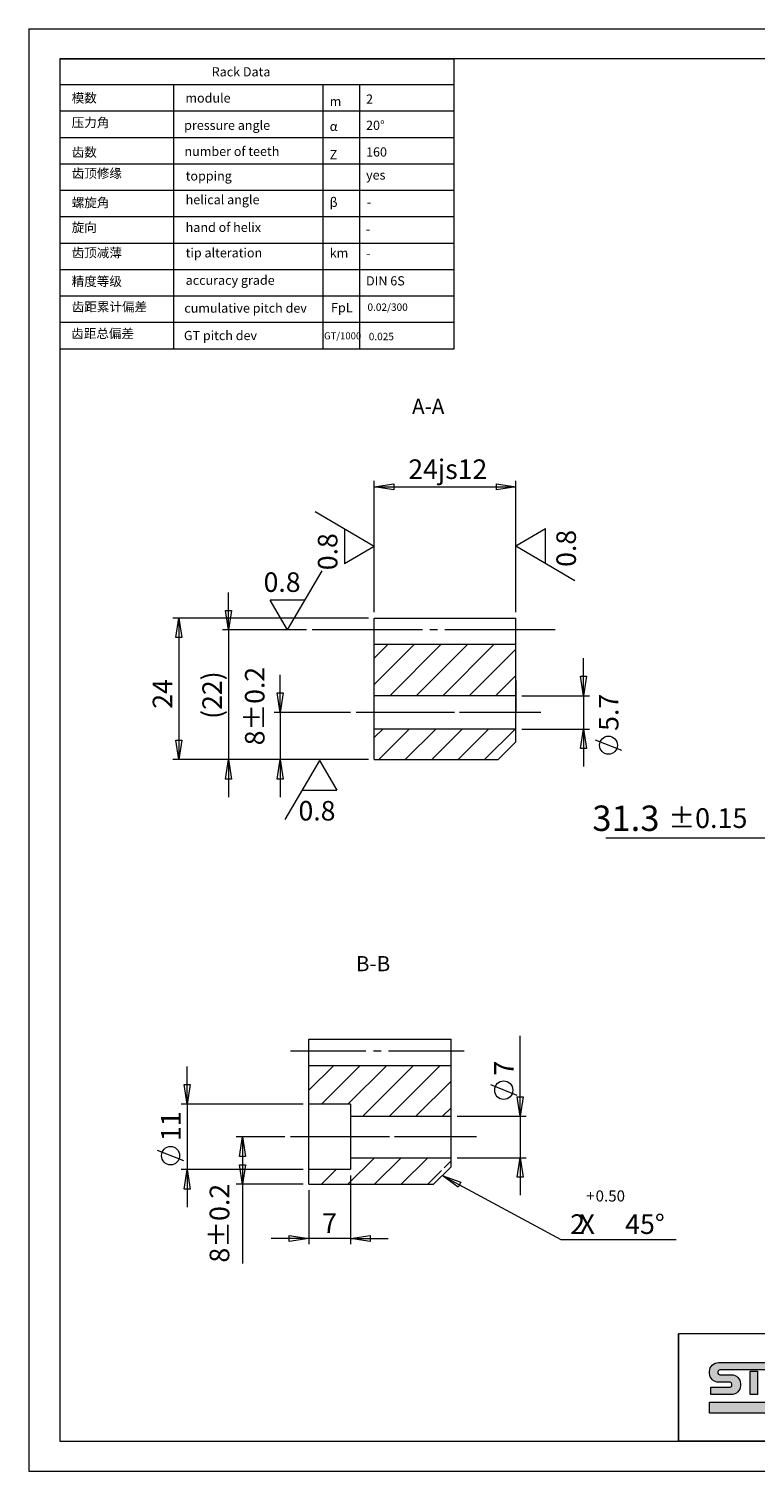
# Model space of a CAD drawing. Units: millimetres. Extents: x 3713 to 4272, y 1525 to 1916.
# Drawn here: x 3713 to 3910, y 1525 to 1916 of the extents above; entities that cross this region are included whole.
import ezdxf

# ---------------------------------------------------------------- set-up
doc = ezdxf.new("R2010")
doc.units = ezdxf.units.MM
doc.layers.add('111', color=7, linetype='Continuous', lineweight=0)
doc.layers.add('直齿合并', color=7, linetype='Continuous', lineweight=0)
doc.layers.add('_U+56FE_U+5C42 1', color=7, linetype='Continuous')
doc.layers.add('C00-00-00', color=7, linetype='Continuous')
doc.styles.get("Standard").update_dxf_attribs({"font": 'simfang.ttf'})

# ---------------------------------------------------------------- blocks, each defined once
blk = doc.blocks.new('block 15')
at = {"layer": '_U+56FE_U+5C42 1', "true_color": 0x2b2b2b}
h = blk.add_hatch(color=250, dxfattribs=at)
h.dxf.hatch_style = 2
edge = h.paths.add_edge_path()
edge.add_spline(control_points=[(-0.693, 6.732), (-0.693, 6.732), (-0.693, 6.757), (-0.693, 6.757), (-0.693, 6.776), (-0.678, 6.792), (-0.659, 6.792), (-0.659, 6.792), (0.24, 6.792), (0.24, 6.792), (0.24, 6.792), (0.343, 6.937), (0.343, 6.937), (0.343, 6.937), (-0.682, 6.936), (-0.682, 6.936), (-0.778, 6.936), (-0.856, 6.859), (-0.856, 6.762), (-0.856, 6.762), (-0.856, 6.726), (-0.856, 6.726), (-0.856, 6.63), (-0.778, 6.552), (-0.682, 6.552), (-0.682, 6.552), (-0.455, 6.552), (-0.455, 6.552), (-0.436, 6.552), (-0.421, 6.537), (-0.421, 6.518), (-0.421, 6.518), (-0.421, 6.492), (-0.421, 6.492), (-0.421, 6.474), (-0.436, 6.458), (-0.455, 6.458), (-0.455, 6.458), (-0.832, 6.458), (-0.832, 6.458), (-0.832, 6.458), (-0.832, 6.313), (-0.832, 6.313), (-0.832, 6.313), (-0.432, 6.313), (-0.432, 6.313), (-0.336, 6.313), (-0.258, 6.391), (-0.258, 6.487), (-0.258, 6.487), (-0.258, 6.523), (-0.258, 6.523), (-0.258, 6.62), (-0.336, 6.697), (-0.432, 6.697), (-0.432, 6.697), (-0.659, 6.697), (-0.659, 6.697), (-0.678, 6.697), (-0.693, 6.713), (-0.693, 6.732)], knot_values=[0, 0, 0, 0, 1, 1, 1, 2, 2, 2, 3, 3, 3, 4, 4, 4, 5, 5, 5, 6, 6, 6, 7, 7, 7, 8, 8, 8, 9, 9, 9, 10, 10, 10, 11, 11, 11, 12, 12, 12, 13, 13, 13, 14, 14, 14, 15, 15, 15, 16, 16, 16, 17, 17, 17, 18, 18, 18, 19, 19, 19, 20, 20, 20, 20], degree=3, periodic=0)
h = blk.add_hatch(color=250, dxfattribs=at)
h.dxf.hatch_style = 2
h.paths.add_polyline_path([(-0.069, 6.315), (-0.069, 6.767), (0.073, 6.767), (0.073, 6.315)])
h = blk.add_hatch(color=250, dxfattribs=at)
h.dxf.hatch_style = 2
edge = h.paths.add_edge_path()
edge.add_spline(control_points=[(0.844, 6.732), (0.844, 6.848), (0.748, 6.944), (0.631, 6.944), (0.631, 6.944), (0.373, 6.944), (0.373, 6.944), (0.373, 6.944), (0.27, 6.797), (0.27, 6.797), (0.27, 6.797), (0.629, 6.797), (0.629, 6.797), (0.667, 6.797), (0.697, 6.767), (0.697, 6.73), (0.697, 6.692), (0.667, 6.662), (0.629, 6.662), (0.629, 6.662), (0.525, 6.662), (0.525, 6.662), (0.525, 6.662), (0.323, 6.662), (0.323, 6.662), (0.323, 6.662), (0.323, 6.662), (0.323, 6.662), (0.323, 6.662), (0.622, 6.327), (0.622, 6.327), (0.622, 6.327), (0.823, 6.327), (0.823, 6.327), (0.823, 6.327), (0.65, 6.521), (0.65, 6.521), (0.758, 6.531), (0.844, 6.621), (0.844, 6.732)], knot_values=[0, 0, 0, 0, 1, 1, 1, 2, 2, 2, 3, 3, 3, 4, 4, 4, 5, 5, 5, 6, 6, 6, 7, 7, 7, 8, 8, 8, 9, 9, 9, 10, 10, 10, 11, 11, 11, 12, 12, 12, 13, 13, 13, 13], degree=3, periodic=0)
at = {"layer": '_U+56FE_U+5C42 1', "true_color": 0xd7251b}
h = blk.add_hatch(color=22, dxfattribs=at)
h.dxf.hatch_style = 2
edge = h.paths.add_edge_path()
edge.add_spline(control_points=[(1.772, 6.724), (1.772, 6.841), (1.676, 6.936), (1.56, 6.936), (1.56, 6.936), (1.198, 6.936), (1.198, 6.936), (1.198, 6.936), (1.198, 6.79), (1.198, 6.79), (1.198, 6.79), (1.557, 6.79), (1.557, 6.79), (1.595, 6.79), (1.626, 6.76), (1.626, 6.722), (1.626, 6.685), (1.595, 6.654), (1.557, 6.654), (1.557, 6.654), (1.454, 6.654), (1.454, 6.654), (1.454, 6.654), (1.252, 6.654), (1.252, 6.654), (1.252, 6.654), (1.251, 6.654), (1.251, 6.654), (1.251, 6.654), (1.55, 6.32), (1.55, 6.32), (1.55, 6.32), (1.752, 6.32), (1.752, 6.32), (1.752, 6.32), (1.579, 6.514), (1.579, 6.514), (1.687, 6.524), (1.772, 6.614), (1.772, 6.724)], knot_values=[0, 0, 0, 0, 1, 1, 1, 2, 2, 2, 3, 3, 3, 4, 4, 4, 5, 5, 5, 6, 6, 6, 7, 7, 7, 8, 8, 8, 9, 9, 9, 10, 10, 10, 11, 11, 11, 12, 12, 12, 13, 13, 13, 13], degree=3, periodic=0)
h = blk.add_hatch(color=22, dxfattribs=at)
h.dxf.hatch_style = 2
edge = h.paths.add_edge_path()
edge.add_spline(control_points=[(1.826, 6.629), (1.826, 6.451), (1.968, 6.306), (2.144, 6.302), (2.144, 6.302), (2.144, 6.458), (2.144, 6.458), (2.054, 6.462), (1.981, 6.537), (1.981, 6.629), (1.981, 6.721), (2.054, 6.796), (2.144, 6.801), (2.144, 6.801), (2.144, 6.956), (2.144, 6.956), (1.968, 6.952), (1.826, 6.807), (1.826, 6.629)], knot_values=[0, 0, 0, 0, 1, 1, 1, 2, 2, 2, 3, 3, 3, 4, 4, 4, 5, 5, 5, 6, 6, 6, 6], degree=3, periodic=0)
edge = h.paths.add_edge_path()
edge.add_spline(control_points=[(2.17, 6.956), (2.17, 6.956), (2.17, 6.8), (2.17, 6.8), (2.257, 6.791), (2.325, 6.718), (2.325, 6.629), (2.325, 6.54), (2.257, 6.467), (2.17, 6.458), (2.17, 6.458), (2.17, 6.302), (2.17, 6.302), (2.343, 6.311), (2.481, 6.454), (2.481, 6.629), (2.481, 6.804), (2.343, 6.947), (2.17, 6.956)], knot_values=[0, 0, 0, 0, 1, 1, 1, 2, 2, 2, 3, 3, 3, 4, 4, 4, 5, 5, 5, 6, 6, 6, 6], degree=3, periodic=0)
h = blk.add_hatch(color=22, dxfattribs=at)
h.dxf.hatch_style = 2
h.paths.add_polyline_path([(2.943, 6.937), (2.943, 6.647), (3.107, 6.453), (3.107, 6.937)])
h.paths.add_polyline_path([(2.943, 6.606), (2.653, 6.937), (2.533, 6.937), (2.533, 6.32), (2.696, 6.32), (2.696, 6.651), (2.986, 6.32), (3.107, 6.32), (3.107, 6.413), (2.943, 6.607)])
h = blk.add_hatch(color=22, dxfattribs=at)
h.dxf.hatch_style = 2
edge = h.paths.add_edge_path()
edge.add_spline(control_points=[(3.322, 6.732), (3.322, 6.732), (3.322, 6.757), (3.322, 6.757), (3.322, 6.776), (3.337, 6.792), (3.356, 6.792), (3.356, 6.792), (3.733, 6.792), (3.733, 6.792), (3.733, 6.792), (3.733, 6.937), (3.733, 6.937), (3.733, 6.937), (3.333, 6.936), (3.333, 6.936), (3.237, 6.936), (3.159, 6.859), (3.159, 6.762), (3.159, 6.762), (3.159, 6.726), (3.159, 6.726), (3.159, 6.63), (3.237, 6.552), (3.333, 6.552), (3.333, 6.552), (3.56, 6.552), (3.56, 6.552), (3.579, 6.552), (3.594, 6.537), (3.594, 6.518), (3.594, 6.518), (3.594, 6.492), (3.594, 6.492), (3.594, 6.474), (3.579, 6.458), (3.56, 6.458), (3.56, 6.458), (3.183, 6.458), (3.183, 6.458), (3.183, 6.458), (3.183, 6.313), (3.183, 6.313), (3.183, 6.313), (3.583, 6.313), (3.583, 6.313), (3.679, 6.313), (3.757, 6.391), (3.757, 6.487), (3.757, 6.487), (3.757, 6.523), (3.757, 6.523), (3.757, 6.62), (3.679, 6.697), (3.583, 6.697), (3.583, 6.697), (3.356, 6.697), (3.356, 6.697), (3.337, 6.697), (3.322, 6.713), (3.322, 6.732)], knot_values=[0, 0, 0, 0, 1, 1, 1, 2, 2, 2, 3, 3, 3, 4, 4, 4, 5, 5, 5, 6, 6, 6, 7, 7, 7, 8, 8, 8, 9, 9, 9, 10, 10, 10, 11, 11, 11, 12, 12, 12, 13, 13, 13, 14, 14, 14, 15, 15, 15, 16, 16, 16, 17, 17, 17, 18, 18, 18, 19, 19, 19, 20, 20, 20, 20], degree=3, periodic=0)
h = blk.add_hatch(color=22, dxfattribs=at)
h.dxf.hatch_style = 2
edge = h.paths.add_edge_path()
edge.add_spline(control_points=[(4.383, 6.792), (4.383, 6.792), (4.383, 6.937), (4.383, 6.937), (4.383, 6.937), (3.983, 6.937), (3.983, 6.937), (3.887, 6.937), (3.809, 6.859), (3.809, 6.763), (3.809, 6.763), (3.809, 6.487), (3.809, 6.487), (3.809, 6.391), (3.887, 6.313), (3.983, 6.313), (3.983, 6.313), (4.383, 6.313), (4.383, 6.313), (4.383, 6.313), (4.383, 6.458), (4.383, 6.458), (4.383, 6.458), (4.006, 6.458), (4.006, 6.458), (3.987, 6.458), (3.972, 6.474), (3.972, 6.492), (3.972, 6.492), (3.972, 6.757), (3.972, 6.757), (3.972, 6.776), (3.987, 6.792), (4.006, 6.792), (4.006, 6.792), (4.383, 6.792), (4.383, 6.792)], knot_values=[0, 0, 0, 0, 1, 1, 1, 2, 2, 2, 3, 3, 3, 4, 4, 4, 5, 5, 5, 6, 6, 6, 7, 7, 7, 8, 8, 8, 9, 9, 9, 10, 10, 10, 11, 11, 11, 12, 12, 12, 12], degree=3, periodic=0)
h = blk.add_hatch(color=22, dxfattribs=at)
h.dxf.hatch_style = 2
h.paths.add_polyline_path([(4.383, 6.552), (3.999, 6.552), (3.999, 6.697), (4.383, 6.697)])
at = {"layer": '_U+56FE_U+5C42 1', "true_color": 0x2b2b2b}
h = blk.add_hatch(color=250, dxfattribs=at)
h.dxf.hatch_style = 2
h.paths.add_polyline_path([(4.383, 5.953), (-0.856, 5.953), (-0.856, 6.165), (4.383, 6.165)])
at = {"layer": '_U+56FE_U+5C42 1', "lineweight": 0}
for points in [[(-0.069, 6.315), (-0.069, 6.767), (0.073, 6.767), (0.073, 6.315), (-0.069, 6.315)], [(2.943, 6.606), (2.653, 6.937), (2.533, 6.937), (2.533, 6.32), (2.696, 6.32), (2.696, 6.651), (2.986, 6.32), (3.107, 6.32), (3.107, 6.413), (2.943, 6.607), (2.943, 6.606)], [(2.943, 6.937), (2.943, 6.647), (3.107, 6.453), (3.107, 6.937), (2.943, 6.937)], [(4.383, 6.552), (3.999, 6.552), (3.999, 6.697), (4.383, 6.697), (4.383, 6.552)], [(4.383, 5.953), (-0.856, 5.953), (-0.856, 6.165), (4.383, 6.165), (4.383, 5.953)]]:
    blk.add_lwpolyline(points, dxfattribs=at)
for points, knots in [([(-0.693, 6.732), (-0.693, 6.732), (-0.693, 6.757), (-0.693, 6.757), (-0.693, 6.776), (-0.678, 6.792), (-0.659, 6.792), (-0.659, 6.792), (0.24, 6.792), (0.24, 6.792), (0.24, 6.792), (0.343, 6.937), (0.343, 6.937), (0.343, 6.937), (-0.682, 6.936), (-0.682, 6.936), (-0.778, 6.936), (-0.856, 6.859), (-0.856, 6.762), (-0.856, 6.762), (-0.856, 6.726), (-0.856, 6.726), (-0.856, 6.63), (-0.778, 6.552), (-0.682, 6.552), (-0.682, 6.552), (-0.455, 6.552), (-0.455, 6.552), (-0.436, 6.552), (-0.421, 6.537), (-0.421, 6.518), (-0.421, 6.518), (-0.421, 6.492), (-0.421, 6.492), (-0.421, 6.474), (-0.436, 6.458), (-0.455, 6.458), (-0.455, 6.458), (-0.832, 6.458), (-0.832, 6.458), (-0.832, 6.458), (-0.832, 6.313), (-0.832, 6.313), (-0.832, 6.313), (-0.432, 6.313), (-0.432, 6.313), (-0.336, 6.313), (-0.258, 6.391), (-0.258, 6.487), (-0.258, 6.487), (-0.258, 6.523), (-0.258, 6.523), (-0.258, 6.62), (-0.336, 6.697), (-0.432, 6.697), (-0.432, 6.697), (-0.659, 6.697), (-0.659, 6.697), (-0.678, 6.697), (-0.693, 6.713), (-0.693, 6.732)], [0, 0, 0, 0, 1, 1, 1, 2, 2, 2, 3, 3, 3, 4, 4, 4, 5, 5, 5, 6, 6, 6, 7, 7, 7, 8, 8, 8, 9, 9, 9, 10, 10, 10, 11, 11, 11, 12, 12, 12, 13, 13, 13, 14, 14, 14, 15, 15, 15, 16, 16, 16, 17, 17, 17, 18, 18, 18, 19, 19, 19, 20, 20, 20, 20]), ([(0.844, 6.732), (0.844, 6.848), (0.748, 6.944), (0.631, 6.944), (0.631, 6.944), (0.373, 6.944), (0.373, 6.944), (0.373, 6.944), (0.27, 6.797), (0.27, 6.797), (0.27, 6.797), (0.629, 6.797), (0.629, 6.797), (0.667, 6.797), (0.697, 6.767), (0.697, 6.73), (0.697, 6.692), (0.667, 6.662), (0.629, 6.662), (0.629, 6.662), (0.525, 6.662), (0.525, 6.662), (0.525, 6.662), (0.323, 6.662), (0.323, 6.662), (0.323, 6.662), (0.323, 6.662), (0.323, 6.662), (0.323, 6.662), (0.622, 6.327), (0.622, 6.327), (0.622, 6.327), (0.823, 6.327), (0.823, 6.327), (0.823, 6.327), (0.65, 6.521), (0.65, 6.521), (0.758, 6.531), (0.844, 6.621), (0.844, 6.732)], [0, 0, 0, 0, 1, 1, 1, 2, 2, 2, 3, 3, 3, 4, 4, 4, 5, 5, 5, 6, 6, 6, 7, 7, 7, 8, 8, 8, 9, 9, 9, 10, 10, 10, 11, 11, 11, 12, 12, 12, 13, 13, 13, 13]), ([(1.772, 6.724), (1.772, 6.841), (1.676, 6.936), (1.56, 6.936), (1.56, 6.936), (1.198, 6.936), (1.198, 6.936), (1.198, 6.936), (1.198, 6.79), (1.198, 6.79), (1.198, 6.79), (1.557, 6.79), (1.557, 6.79), (1.595, 6.79), (1.626, 6.76), (1.626, 6.722), (1.626, 6.685), (1.595, 6.654), (1.557, 6.654), (1.557, 6.654), (1.454, 6.654), (1.454, 6.654), (1.454, 6.654), (1.252, 6.654), (1.252, 6.654), (1.252, 6.654), (1.251, 6.654), (1.251, 6.654), (1.251, 6.654), (1.55, 6.32), (1.55, 6.32), (1.55, 6.32), (1.752, 6.32), (1.752, 6.32), (1.752, 6.32), (1.579, 6.514), (1.579, 6.514), (1.687, 6.524), (1.772, 6.614), (1.772, 6.724)], [0, 0, 0, 0, 1, 1, 1, 2, 2, 2, 3, 3, 3, 4, 4, 4, 5, 5, 5, 6, 6, 6, 7, 7, 7, 8, 8, 8, 9, 9, 9, 10, 10, 10, 11, 11, 11, 12, 12, 12, 13, 13, 13, 13]), ([(1.826, 6.629), (1.826, 6.451), (1.968, 6.306), (2.144, 6.302), (2.144, 6.302), (2.144, 6.458), (2.144, 6.458), (2.054, 6.462), (1.981, 6.537), (1.981, 6.629), (1.981, 6.721), (2.054, 6.796), (2.144, 6.801), (2.144, 6.801), (2.144, 6.956), (2.144, 6.956), (1.968, 6.952), (1.826, 6.807), (1.826, 6.629)], [0, 0, 0, 0, 1, 1, 1, 2, 2, 2, 3, 3, 3, 4, 4, 4, 5, 5, 5, 6, 6, 6, 6]), ([(2.17, 6.956), (2.17, 6.956), (2.17, 6.8), (2.17, 6.8), (2.257, 6.791), (2.325, 6.718), (2.325, 6.629), (2.325, 6.54), (2.257, 6.467), (2.17, 6.458), (2.17, 6.458), (2.17, 6.302), (2.17, 6.302), (2.343, 6.311), (2.481, 6.454), (2.481, 6.629), (2.481, 6.804), (2.343, 6.947), (2.17, 6.956)], [0, 0, 0, 0, 1, 1, 1, 2, 2, 2, 3, 3, 3, 4, 4, 4, 5, 5, 5, 6, 6, 6, 6]), ([(3.322, 6.732), (3.322, 6.732), (3.322, 6.757), (3.322, 6.757), (3.322, 6.776), (3.337, 6.792), (3.356, 6.792), (3.356, 6.792), (3.733, 6.792), (3.733, 6.792), (3.733, 6.792), (3.733, 6.937), (3.733, 6.937), (3.733, 6.937), (3.333, 6.936), (3.333, 6.936), (3.237, 6.936), (3.159, 6.859), (3.159, 6.762), (3.159, 6.762), (3.159, 6.726), (3.159, 6.726), (3.159, 6.63), (3.237, 6.552), (3.333, 6.552), (3.333, 6.552), (3.56, 6.552), (3.56, 6.552), (3.579, 6.552), (3.594, 6.537), (3.594, 6.518), (3.594, 6.518), (3.594, 6.492), (3.594, 6.492), (3.594, 6.474), (3.579, 6.458), (3.56, 6.458), (3.56, 6.458), (3.183, 6.458), (3.183, 6.458), (3.183, 6.458), (3.183, 6.313), (3.183, 6.313), (3.183, 6.313), (3.583, 6.313), (3.583, 6.313), (3.679, 6.313), (3.757, 6.391), (3.757, 6.487), (3.757, 6.487), (3.757, 6.523), (3.757, 6.523), (3.757, 6.62), (3.679, 6.697), (3.583, 6.697), (3.583, 6.697), (3.356, 6.697), (3.356, 6.697), (3.337, 6.697), (3.322, 6.713), (3.322, 6.732)], [0, 0, 0, 0, 1, 1, 1, 2, 2, 2, 3, 3, 3, 4, 4, 4, 5, 5, 5, 6, 6, 6, 7, 7, 7, 8, 8, 8, 9, 9, 9, 10, 10, 10, 11, 11, 11, 12, 12, 12, 13, 13, 13, 14, 14, 14, 15, 15, 15, 16, 16, 16, 17, 17, 17, 18, 18, 18, 19, 19, 19, 20, 20, 20, 20]), ([(4.383, 6.792), (4.383, 6.792), (4.383, 6.937), (4.383, 6.937), (4.383, 6.937), (3.983, 6.937), (3.983, 6.937), (3.887, 6.937), (3.809, 6.859), (3.809, 6.763), (3.809, 6.763), (3.809, 6.487), (3.809, 6.487), (3.809, 6.391), (3.887, 6.313), (3.983, 6.313), (3.983, 6.313), (4.383, 6.313), (4.383, 6.313), (4.383, 6.313), (4.383, 6.458), (4.383, 6.458), (4.383, 6.458), (4.006, 6.458), (4.006, 6.458), (3.987, 6.458), (3.972, 6.474), (3.972, 6.492), (3.972, 6.492), (3.972, 6.757), (3.972, 6.757), (3.972, 6.776), (3.987, 6.792), (4.006, 6.792), (4.006, 6.792), (4.383, 6.792), (4.383, 6.792)], [0, 0, 0, 0, 1, 1, 1, 2, 2, 2, 3, 3, 3, 4, 4, 4, 5, 5, 5, 6, 6, 6, 7, 7, 7, 8, 8, 8, 9, 9, 9, 10, 10, 10, 11, 11, 11, 12, 12, 12, 12])]:
    blk.add_open_spline(points, degree=3, knots=knots, dxfattribs=at)
blk = doc.blocks.new('block 14')
at = {"layer": '_U+56FE_U+5C42 1', "true_color": 0xd7251b}
h = blk.add_hatch(color=22, dxfattribs=at)
h.dxf.hatch_style = 2
h.paths.add_polyline_path([(0.932, 6.773), (1.029, 6.773), (1.146, 6.936), (1.001, 6.936)])
at = {"layer": '_U+56FE_U+5C42 1', "lineweight": 0}
blk.add_lwpolyline([(0.932, 6.773), (1.029, 6.773), (1.146, 6.936), (1.001, 6.936), (0.932, 6.773)], dxfattribs=at)
at = {"layer": '_U+56FE_U+5C42 1'}
blk.add_blockref('block 15', (0, 0), dxfattribs=at)

msp = doc.modelspace()

# ---------------------------------------------------------------- linework, layer by layer
at = {"color": 0}
msp.add_line((3889.31, 1561.87), (3889.31, 1532.72), dxfattribs=at)
at = {"layer": '_U+56FE_U+5C42 1', "color": 7, "lineweight": 20}
for p, q in [((4263.39, 1561.87), (3889.31, 1561.87)), ((4263.39, 1532.72), (3889.31, 1532.72))]:
    msp.add_line(p, q, dxfattribs=at)
at = {"layer": '_U+56FE_U+5C42 1', "color": 0, "lineweight": 18}
for points in [[(3712.93, 1916.06), (3712.93, 1524.57)], [(4271.78, 1915.97), (3712.93, 1915.97)], [(4263.39, 1907.91), (3721.31, 1907.91)], [(3721.31, 1907.91), (3721.31, 1532.72)], [(3721.31, 1532.72), (4263.39, 1532.72)], [(3712.93, 1524.57), (4271.78, 1524.57)]]:
    msp.add_lwpolyline(points, dxfattribs=at)
at = {"layer": '_U+56FE_U+5C42 1', "color": 0, "lineweight": 20}
for points in [[(3721.31, 1907.91), (3828.37, 1907.91)], [(3721.31, 1907.91), (3721.31, 1822.05)], [(3828.37, 1829.22), (3828.37, 1907.91)], [(3721.31, 1900.95), (3828.37, 1900.95)], [(3752.17, 1900.95), (3752.17, 1829.22)], [(3792.79, 1900.95), (3792.79, 1829.22)], [(3802.73, 1900.95), (3802.73, 1829.22)], [(3721.31, 1893.78), (3828.37, 1893.78)], [(3721.31, 1886.6), (3828.37, 1886.6)], [(3721.31, 1879.43), (3828.37, 1879.43)], [(3721.31, 1872.26), (3828.37, 1872.26)], [(3721.31, 1865.09), (3828.37, 1865.09)], [(3721.31, 1857.91), (3828.37, 1857.91)], [(3721.31, 1850.74), (3828.37, 1850.74)], [(3721.31, 1843.57), (3828.37, 1843.57)], [(3721.31, 1836.4), (3828.37, 1836.4)], [(3721.31, 1829.22), (3828.37, 1829.22)]]:
    msp.add_lwpolyline(points, dxfattribs=at)
at = {"layer": '直齿合并', "lineweight": 15}
for points in [[(3806.73, 1757.75), (3806.73, 1793.38)], [(3845.14, 1757.75), (3845.14, 1793.38)], [(3806.73, 1791.76), (3812.02, 1792.57)], [(3806.73, 1791.76), (3845.14, 1791.76)], [(3812.02, 1790.94), (3806.73, 1791.76)], [(3812.02, 1792.57), (3812.02, 1790.94)], [(3839.86, 1790.94), (3839.86, 1792.57)], [(3839.86, 1792.57), (3845.14, 1791.76)], [(3845.14, 1791.76), (3839.86, 1790.94)], [(3806.73, 1775.57), (3790.68, 1784.98)], [(3798.67, 1780.24), (3798.67, 1770.82)], [(3845.14, 1775.71), (3853.2, 1780.45)], [(3853.2, 1771.03), (3853.2, 1780.45)], [(3806.73, 1775.57), (3798.67, 1770.82)], [(3845.14, 1775.71), (3861.2, 1766.29)], [(3783.15, 1752.94), (3792.57, 1768.99)], [(3767.1, 1752.94), (3767.1, 1763.1)], [(3767.1, 1752.94), (3766.29, 1758.22)], [(3766.29, 1758.22), (3767.92, 1758.22)], [(3767.92, 1758.22), (3767.1, 1752.94)], [(3783.15, 1752.94), (3778.41, 1761)], [(3787.82, 1761), (3778.41, 1761)], [(3805.17, 1756.12), (3752, 1756.12)], [(3752.81, 1750.84), (3753.62, 1756.12)], [(3753.62, 1756.12), (3753.62, 1717.71)], [(3753.62, 1756.12), (3754.44, 1750.84)], [(3806.73, 1756.12), (3845.14, 1756.12)], [(3806.73, 1717.71), (3806.73, 1756.12)], [(3845.14, 1722.52), (3845.14, 1756.12)], [(3754.44, 1750.84), (3752.81, 1750.84)], [(3788.31, 1752.94), (3765.54, 1752.94)], [(3767.1, 1752.94), (3767.1, 1717.71)], [(3819.81, 1752.94), (3789.86, 1752.94)], [(3823.87, 1752.94), (3821.84, 1752.94)], [(3855.84, 1752.94), (3825.9, 1752.94)], [(3845.14, 1748.94), (3806.73, 1748.94)], [(3810.39, 1748.94), (3806.73, 1745.28)], [(3817.57, 1748.94), (3806.73, 1738.1)], [(3824.75, 1748.94), (3810.93, 1735.06)], [(3832, 1748.94), (3818.11, 1735.06)], [(3839.18, 1748.94), (3825.29, 1735.06)], [(3845.14, 1747.72), (3832.47, 1735.06)], [(3863.57, 1735.06), (3863.57, 1745.22)], [(3781.13, 1730.52), (3781.13, 1740.68)], [(3845.14, 1740.54), (3839.65, 1735.06)], [(3845.14, 1739.19), (3845.14, 1730.38)], [(3863.57, 1735.06), (3862.75, 1740.34)], [(3862.75, 1740.34), (3864.38, 1740.34)], [(3864.38, 1740.34), (3863.57, 1735.06)], [(3781.13, 1730.52), (3780.31, 1735.8)], [(3780.31, 1735.8), (3781.94, 1735.8)], [(3781.94, 1735.8), (3781.13, 1730.52)], [(3845.14, 1735.06), (3806.73, 1735.06)], [(3846.77, 1735.06), (3865.12, 1735.06)], [(3863.57, 1735.06), (3863.57, 1725.98)], [(3800.23, 1730.52), (3779.57, 1730.52)], [(3781.13, 1730.52), (3781.13, 1717.71)], [(3827.87, 1730.52), (3801.79, 1730.52)], [(3828.48, 1730.52), (3827.87, 1730.52)], [(3851.98, 1730.52), (3829.9, 1730.52)], [(3753.62, 1717.71), (3752.81, 1723)], [(3752.81, 1723), (3754.44, 1723)], [(3754.44, 1723), (3753.62, 1717.71)], [(3845.14, 1725.98), (3806.73, 1725.98)], [(3809.03, 1725.98), (3806.73, 1723.74)], [(3816.22, 1725.98), (3807.95, 1717.71)], [(3823.4, 1725.98), (3815.13, 1717.71)], [(3830.58, 1725.98), (3822.31, 1717.71)], [(3837.76, 1725.98), (3829.49, 1717.71)], [(3844.94, 1725.98), (3836.67, 1717.71)], [(3846.77, 1725.98), (3865.12, 1725.98)], [(3862.75, 1720.69), (3863.57, 1725.98)], [(3863.57, 1725.98), (3863.57, 1715.82)], [(3863.57, 1725.98), (3864.38, 1720.69)], [(3873.9, 1720.15), (3866.78, 1723)], [(3840.4, 1717.71), (3845.14, 1722.52)], [(3864.38, 1720.69), (3862.75, 1720.69)], [(3805.17, 1717.71), (3752, 1717.71)], [(3805.17, 1717.71), (3765.54, 1717.71)], [(3766.29, 1712.43), (3767.1, 1717.71)], [(3767.1, 1717.71), (3767.1, 1707.55)], [(3767.1, 1717.71), (3767.92, 1712.43)], [(3805.17, 1717.71), (3779.57, 1717.71)], [(3780.31, 1712.43), (3781.13, 1717.71)], [(3781.13, 1717.71), (3781.13, 1707.55)], [(3781.13, 1717.71), (3781.94, 1712.43)], [(3791.83, 1717.51), (3782.41, 1701.46)], [(3791.83, 1717.51), (3796.57, 1709.45)], [(3806.73, 1717.71), (3840.4, 1717.71)], [(3767.92, 1712.43), (3766.29, 1712.43)], [(3781.94, 1712.43), (3780.31, 1712.43)], [(3787.15, 1709.45), (3796.57, 1709.45)], [(3916.75, 1696.42), (3869.62, 1696.42)], [(3788.95, 1641.8), (3827.56, 1641.8)], [(3788.95, 1602.44), (3788.95, 1641.8)], [(3827.56, 1607.21), (3827.56, 1641.8)], [(3846.36, 1620.9), (3846.36, 1642.76)], [(3804.47, 1638.6), (3783.97, 1638.6)], [(3808.56, 1638.6), (3806.52, 1638.6)], [(3831.1, 1638.6), (3810.6, 1638.6)], [(3755.91, 1624.17), (3755.91, 1634.38)], [(3827.56, 1634.59), (3788.95, 1634.59)], [(3795.62, 1634.59), (3788.95, 1627.98)], [(3802.84, 1634.59), (3792.35, 1624.17)], [(3810.06, 1634.59), (3799.57, 1624.17)], [(3817.28, 1634.59), (3803.59, 1620.9)], [(3824.5, 1634.59), (3810.81, 1620.9)], [(3755.91, 1624.17), (3755.1, 1629.48)], [(3755.1, 1629.48), (3756.73, 1629.48)], [(3756.73, 1629.48), (3755.91, 1624.17)], [(3827.56, 1630.43), (3818.03, 1620.9)], [(3845.47, 1626.55), (3838.32, 1629.41)], [(3846.36, 1620.9), (3845.54, 1626.21)], [(3845.54, 1626.21), (3847.18, 1626.21)], [(3847.18, 1626.21), (3846.36, 1620.9)], [(3787.38, 1624.17), (3754.28, 1624.17)], [(3755.91, 1624.17), (3755.91, 1606.46)], [(3800.25, 1624.17), (3788.95, 1624.17)], [(3800.25, 1624.17), (3800.25, 1606.46)], [(3800.25, 1620.9), (3827.56, 1620.9)], [(3827.56, 1623.21), (3825.25, 1620.9)], [(3829.2, 1620.9), (3847.93, 1620.9)], [(3846.36, 1620.9), (3846.36, 1609.66)], [(3782.41, 1615.31), (3769.26, 1615.31)], [(3770.08, 1610), (3770.9, 1615.31)], [(3770.9, 1615.31), (3770.9, 1602.44)], [(3770.9, 1615.31), (3771.71, 1610)], [(3810.19, 1615.31), (3783.97, 1615.31)], [(3810.81, 1615.31), (3810.19, 1615.31)], [(3834.44, 1615.31), (3812.24, 1615.31)], [(3755.03, 1608.77), (3747.88, 1611.63)], [(3771.71, 1610), (3770.08, 1610)], [(3806.79, 1609.66), (3799.57, 1602.44)], [(3800.25, 1609.66), (3827.56, 1609.66)], [(3814.01, 1609.66), (3806.79, 1602.44)], [(3821.23, 1609.66), (3814.01, 1602.44)], [(3829.2, 1609.66), (3847.93, 1609.66)], [(3845.54, 1604.35), (3846.36, 1609.66)], [(3846.36, 1609.66), (3846.36, 1599.44)], [(3846.36, 1609.66), (3847.18, 1604.35)], [(3787.38, 1606.46), (3754.28, 1606.46)], [(3755.1, 1601.15), (3755.91, 1606.46)], [(3755.91, 1606.46), (3755.91, 1596.24)], [(3755.91, 1606.46), (3756.73, 1601.15)], [(3770.9, 1602.44), (3770.08, 1607.75)], [(3770.08, 1607.75), (3771.71, 1607.75)], [(3771.71, 1607.75), (3770.9, 1602.44)], [(3800.25, 1606.46), (3788.95, 1606.46)], [(3789.15, 1606.46), (3788.95, 1606.32)], [(3796.37, 1606.46), (3792.35, 1602.44)], [(3824.97, 1606.19), (3821.23, 1602.44)], [(3822.79, 1602.44), (3827.56, 1607.21)], [(3827.56, 1608.77), (3825.65, 1606.87)], [(3787.38, 1602.44), (3769.26, 1602.44)], [(3770.9, 1602.44), (3770.9, 1580.92)], [(3788.95, 1602.44), (3822.79, 1602.44)], [(3800.25, 1604.82), (3800.25, 1586.16)], [(3825.18, 1604.82), (3830.22, 1603.05)], [(3829.47, 1601.62), (3825.18, 1604.82)], [(3825.18, 1604.82), (3857.39, 1587.46)], [(3830.22, 1603.05), (3829.47, 1601.62)], [(3847.18, 1604.35), (3845.54, 1604.35)], [(3756.73, 1601.15), (3755.1, 1601.15)], [(3788.95, 1600.8), (3788.95, 1586.16)], [(3788.95, 1587.73), (3778.73, 1587.73)], [(3783.63, 1586.91), (3783.63, 1588.55)], [(3783.63, 1588.55), (3788.95, 1587.73)], [(3788.95, 1587.73), (3783.63, 1586.91)], [(3800.25, 1587.73), (3788.95, 1587.73)], [(3800.25, 1587.73), (3805.56, 1588.55)], [(3800.25, 1587.73), (3810.47, 1587.73)], [(3805.56, 1586.91), (3800.25, 1587.73)], [(3805.56, 1588.55), (3805.56, 1586.91)], [(3857.39, 1587.46), (3888.72, 1587.46)]]:
    msp.add_lwpolyline(points, dxfattribs=at)
for centre, major_axis, ratio in [((3870.31, 1721.61), (0, 2.47), 0.986301), ((3841.86, 1627.98), (0, 2.52), 0.972973), ((3751.42, 1610.2), (0, 2.52), 0.972973)]:
    msp.add_ellipse(centre, major_axis=major_axis, ratio=ratio, start_param=0, end_param=6.283185, dxfattribs=at)

# ---------------------------------------------------------------- block references
at = {"layer": '_U+56FE_U+5C42 1', "xscale": 13.98854489870485, "yscale": 13.98854489870485, "zscale": 13.98854489870485}
msp.add_blockref('block 14', (3909.73, 1457.04), dxfattribs=at)

# ---------------------------------------------------------------- texts
at = {"layer": '111', "char_height": 4.1139, "width": 44.8024, "attachment_point": 1}
for s, insert in [('{\\fCenturyGothic|b0|i0|c134|p0; A-A}', (3815.72, 1815.64)), ('{\\fCenturyGothic|b0|i0|c134|p0; B-B}', (3800.47, 1664.38))]:
    msp.add_mtext(s, dxfattribs=dict(at, insert=insert))
at = {"layer": '111', "attachment_point": 1}
for s, insert, char_height in [('{\\fCenturyGothic|b0|i0|c0;±0.15}', (3886.51, 1704.51), 5.3607), ('{\\fCenturyGothic|b0|i0|c0;+}', (3864.27, 1600.77), 3.0128), ('{\\fCenturyGothic|b0|i0|c0;0.50}', (3866.81, 1600.77), 3.0128)]:
    msp.add_mtext(s, dxfattribs=dict(at, insert=insert, char_height=char_height))
at = {"layer": 'C00-00-00', "attachment_point": 1}
for s, insert, char_height, width in [('{\\fYu Gothic UI Semilight|b0|i0|c0|p34;Rack Data}', (3762.58, 1905.65), 2.5, 17.6591), ('{\\fYu Gothic UI Semilight|b0|i0|c134|p34;模数}', (3724.56, 1898.55), 2.5, 17.6591), ('{\\fYu Gothic UI Semilight|b0|i0|c0|p34;module}', (3755.43, 1898.54), 2.5, 17.6591), ('{\\fYu Gothic UI Semilight|b0|i0|c0|p34;m}', (3794.61, 1897.63), 2.5, 7.3685), ('{\\fYu Gothic UI Semilight|b0|i0|c134|p34;2}', (3804.49, 1898.24), 2.5, 17.6591), ('{\\fNSimSun|b0|i0|c134|p49;压\\fYu Gothic UI Semilight|b0|i0|c134|p34;力角}', (3724.56, 1891.87), 2.5, 17.6591), ('{\\fYu Gothic UI Semilight|b0|i0|c0|p34;pressure angle}', (3755.09, 1891.14), 2.5, 24.9268), ('{\\fYu Gothic UI Semilight|b0|i0|c0|p34;20°}', (3804.49, 1891.13), 2.5, 17.6591), ('{\\fYu Gothic UI Semilight|b0|i0|c0|p34;α}', (3794.61, 1890.86), 2.5, 7.6835), ('{\\fNSimSun|b0|i0|c134|p49;齿\\fYu Gothic UI Semilight|b0|i0|c134|p34;数}', (3724.56, 1883.84), 2.5, 17.6591), ('{\\fYu Gothic UI Semilight|b0|i0|c0|p34;number of teeth}', (3755.19, 1884.06), 2.5, 38.5192), ('{\\fYu Gothic UI Semilight|b0|i0|c0|p34;Z}', (3794.61, 1883.17), 2.5, 5.3733), ('{\\fYu Gothic UI Semilight|b0|i0|c134|p34;160}', (3804.49, 1883.89), 2.5, 17.6591), ('{\\fNSimSun|b0|i0|c134|p49;齿顶\\fYu Gothic UI Semilight|b0|i0|c134|p34;修\\fNSimSun|b0|i0|c134|p49;缘}', (3724.56, 1878.1), 2.5, 17.6591), ('{\\fYu Gothic UI Semilight|b0|i0|c0|p34;topping}', (3755.51, 1877.39), 2.5, 17.6591), ('{\\fYu Gothic UI Semilight|b0|i0|c0|p34;yes}', (3804.49, 1877.64), 2.5, 17.6591), ('{\\fYu Gothic UI Semilight|b0|i0|c134|p34;螺旋角}', (3724.56, 1870.15), 2.5, 17.6591), ('{\\fYu Gothic UI Semilight|b0|i0|c0|p34;helical angle}', (3755.51, 1870.94), 2.5, 22.2816), ('{\\fYu Gothic UI Semilight|b0|i0|c0|p34;β}', (3794.61, 1870.23), 2.5, 7.3685), ('{\\fYu Gothic UI Semilight|b0|i0|c0|p34;-}', (3804.67, 1870.3), 2.5, 17.6591), ('{\\fYu Gothic UI Semilight|b0|i0|c134|p34;旋向}', (3724.56, 1863.43), 2.5, 17.6591), ('{\\fYu Gothic UI Semilight|b0|i0|c0|p34;hand of helix}', (3755.51, 1863.44), 2.5, 22.437), ('{\\fYu Gothic UI Semilight|b0|i0|c0|p34;-}', (3804.43, 1862.98), 2.5, 17.6591), ('{\\fNSimSun|b0|i0|c134|p49;齿顶减薄}', (3724.56, 1856.55), 2.5, 17.6591), ('{\\fYu Gothic UI Semilight|b0|i0|c0|p34;tip alteration}', (3755.51, 1856.52), 2.5, 21.3105), ('{\\fYu Gothic UI Semilight|b0|i0|c0|p34;km}', (3794.61, 1856.49), 2.5, 6.8434), ('{\\fYu Gothic UI Semilight|b0|i0|c0|p34;-}', (3804.49, 1856.32), 2.5, 17.6591), ('{\\fYu Gothic UI Semilight|b0|i0|c134|p34;精度等\\fNSimSun|b0|i0|c134|p49;级}', (3724.56, 1848.77), 2.5, 17.6591), ('{\\fYu Gothic UI Semilight|b0|i0|c0|p34;accuracy grade}', (3755.51, 1849.08), 2.5, 36.7039), ('{\\fYu Gothic UI Semilight|b0|i0|c0|p34;DI\\fYu Gothic UI Semilight|b0|i0|c134|p34;N 6S}', (3804.49, 1848.91), 2.5, 17.6591), ('{\\fYu Gothic UI Semilight|b0|i0|c0|p34;cumulative\\fYu Gothic UI Semilight|b0|i0|c134|p34; \\fYu Gothic UI Semilight|b0|i0|c0|p34;pitch dev}', (3755.14, 1841.51), 2.5, 34.1625), ('{\\fYu Gothic UI Semilight|b0|i0|c0|p34;FpL}', (3794.98, 1841.63), 2.5, 5.8984), ('{\\fYu Gothic UI Semilight|b0|i0|c134|p34;0.02/300}', (3804.87, 1841.52), 2.0057, 17.6591), ('{\\fYu Gothic UI Semilight|b0|i0|c0|p34;GT pitch dev}', (3755.03, 1834.07), 2.5, 34.3552), ('{\\fYu Gothic UI Semilight|b0|i0|c0|p34;GT/1000}', (3793.07, 1833.68), 1.9, 6.8893), ('{\\fSimHei|b0|i0|c134|p49;0.025}', (3805.22, 1833.55), 2.0057, 17.6591)]:
    msp.add_mtext(s, dxfattribs=dict(at, insert=insert, char_height=char_height, width=width))
at = {"layer": 'C00-00-00', "char_height": 2.5, "attachment_point": 1}
for s, width, insert in [('{\\fSimSun|b0|i0|c134|p2;齿\\fYu Gothic UI Semilight|b0|i0|c134|p34;距累\\fSimSun|b0|i0|c134|p2;计\\fYu Gothic UI Semilight|b0|i0|c134|p34;偏差}', 25.4002, (3724.57, 1841.86)), ('{\\fNSimSun|b0|i0|c134|p49;齿\\fYu Gothic UI Semilight|b0|i0|c134|p34;距\\fNSimSun|b0|i0|c134|p49;总\\fYu Gothic UI Semilight|b0|i0|c134|p34;偏差}', 21.1393, (3724.43, 1834.62))]:
    msp.add_mtext_dynamic_manual_height_columns(s, width=width, gutter_width=12.5, heights=[0], dxfattribs=dict(at, insert=insert))
at = {"layer": '直齿合并', "attachment_point": 1}
for s, insert, char_height in [('{\\fCenturyGothic|b0|i0|c134|p0;24js12}', (3815.97, 1799.19), 5.3004), ('{\\fCenturyGothic|b0|i0|c0;0.8}', (3776.67, 1768.53), 5.3004), ('{\\fCenturyGothic|b0|i0|c0;0.8}', (3786.14, 1706.48), 5.3004), ('{\\fCenturyGothic|b0|i0|c134|p0;31.3}', (3865.92, 1705.24), 6.8807), ('{\\fCenturyGothic|b0|i0|c134|p0;7}', (3792.56, 1594.56), 5.3289), ('{\\fCenturyGothic|b0|i0|c134|p0;2}', (3859.91, 1594.28), 5.3289), ('{\\fCenturyGothic|b0|i0|c0;  X }', (3859.19, 1594.28), 5.3289), ('{\\fCenturyGothic|b0|i0|c0;45°}', (3874.83, 1594.28), 5.3289)]:
    msp.add_mtext(s, dxfattribs=dict(at, insert=insert, char_height=char_height))
at = {"layer": '直齿合并', "rotation": 90}
for s, insert, char_height, attachment_point in [('{\\fCenturyGothic|b0|i0|c0;0.8}', (3791.41, 1769.12), 5.3004, 1), ('{\\fCenturyGothic|b0|i0|c0;0.8}', (3856.17, 1770.02), 5.3004, 1), ('{\\fCenturyGothic|b0|i0|c134|p0;24}', (3751.86, 1731.53), 5.3006, 7), ('{\\fCenturyGothic|b0|i0|c0|p0;(\\fCenturyGothic|b0|i0|c134|p0;22\\fCenturyGothic|b0|i0|c0|p0;)}', (3765.34, 1728.75), 5.3006, 7), ('{\\fCenturyGothic|b0|i0|c134|p0;5.7}', (3873.02, 1725.51), 5.3006, 7), ('{\\fCenturyGothic|b0|i0|c134|p0;7}', (3844.58, 1631.93), 5.3291, 7), ('{\\fCenturyGothic|b0|i0|c0|p0;1\\fCenturyGothic|b0|i0|c134|p0;1}', (3754.14, 1614.15), 5.3291, 7)]:
    msp.add_mtext(s, dxfattribs=dict(at, insert=insert, char_height=char_height, attachment_point=attachment_point))
at = {"layer": '直齿合并', "attachment_point": 7, "rotation": 90}
for insert, char_height, width in [((3776.91, 1721.59), 5.3006, 20.1664), ((3767.35, 1581.17), 5.3291, 27.5695)]:
    msp.add_mtext('{\\fCenturyGothic|b0|i0|c134|p0;8\\fCenturyGothic|b0|i0|c0|p0;±0.2}', dxfattribs=dict(at, insert=insert, char_height=char_height, width=width))

doc.saveas('drawing.dxf')
